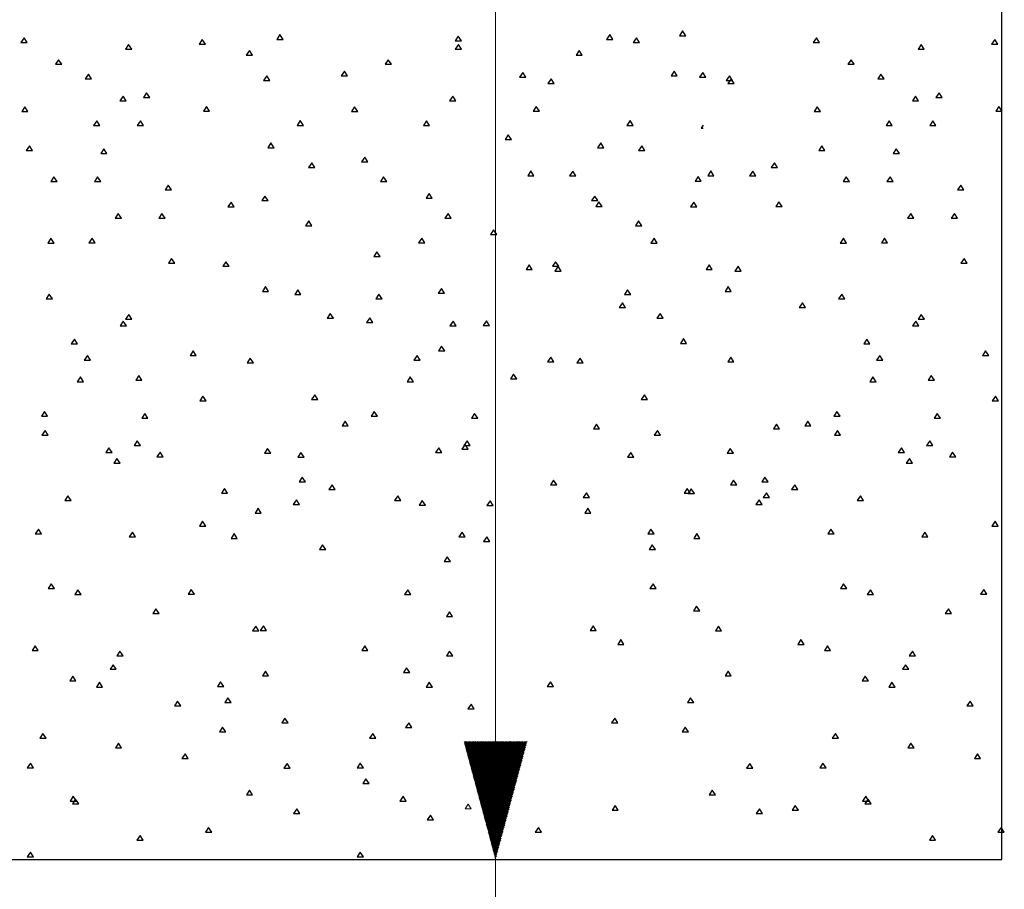
# Paper-space layout 'SHEET 2' of a CAD drawing. Units: inches. Extents: x -2.9 to 13.4, y 0.5 to 10.9.
# Drawn here: x 2.8 to 3.8, y 3.7 to 4.6 of the extents above; entities that cross this region are included whole.
import ezdxf

# ---------------------------------------------------------------- set-up
doc = ezdxf.new("R2010")
doc.units = ezdxf.units.IN
doc.header["$MEASUREMENT"] = 0
doc.layers.add('DIMENSIONS TEXT', color=1, linetype='CONTINUOUS', lineweight=15)
doc.layers.add('GEOMETRY', color=7, linetype='CONTINUOUS')

psp = doc.layouts.new('SHEET 2')

# ---------------------------------------------------------------- linework, layer by layer
at = {"layer": 'DIMENSIONS TEXT', "color": 7, "linetype": 'Continuous'}
for p, q in [((3.284, 5.5529), (3.284, 3.4773)), ((3.2506, 3.8776), (3.2509, 3.8779)), ((3.2509, 3.8764), (3.2523, 3.8779)), ((3.2512, 3.8753), (3.2537, 3.8779)), ((3.2514, 3.8742), (3.2552, 3.8779)), ((3.2517, 3.8731), (3.2566, 3.8779)), ((3.252, 3.872), (3.258, 3.8779)), ((3.2523, 3.8709), (3.2594, 3.8779)), ((3.2526, 3.8698), (3.2608, 3.8779)), ((3.2529, 3.8686), (3.2622, 3.8779)), ((3.2532, 3.8675), (3.2636, 3.8779)), ((3.2535, 3.8664), (3.2651, 3.8779)), ((3.2538, 3.8653), (3.2665, 3.8779)), ((3.2541, 3.8642), (3.2679, 3.8779)), ((3.2544, 3.8631), (3.2693, 3.8779)), ((3.2547, 3.862), (3.2707, 3.8779)), ((3.255, 3.8608), (3.2721, 3.8779)), ((3.2553, 3.8597), (3.2735, 3.8779)), ((3.2556, 3.8586), (3.275, 3.8779)), ((3.2559, 3.8575), (3.2764, 3.8779)), ((3.2562, 3.8564), (3.2778, 3.8779)), ((3.2565, 3.8553), (3.2792, 3.8779)), ((3.2568, 3.8541), (3.2806, 3.8779)), ((3.2571, 3.853), (3.282, 3.8779)), ((3.2574, 3.8519), (3.2834, 3.8779)), ((3.2577, 3.8508), (3.2849, 3.8779)), ((3.258, 3.8497), (3.2863, 3.8779)), ((3.2583, 3.8486), (3.2877, 3.8779)), ((3.2586, 3.8475), (3.2891, 3.8779)), ((3.2589, 3.8463), (3.2905, 3.8779)), ((3.2592, 3.8452), (3.2919, 3.8779)), ((3.2595, 3.8441), (3.2933, 3.8779)), ((3.2598, 3.843), (3.2948, 3.8779)), ((3.2601, 3.8419), (3.2962, 3.8779)), ((3.2604, 3.8408), (3.2976, 3.8779)), ((3.2607, 3.8396), (3.299, 3.8779)), ((3.261, 3.8385), (3.3004, 3.8779)), ((3.2613, 3.8374), (3.3018, 3.8779)), ((3.2616, 3.8363), (3.3032, 3.8779)), ((3.2619, 3.8352), (3.3047, 3.8779)), ((3.2622, 3.8341), (3.3061, 3.8779)), ((3.2625, 3.833), (3.3075, 3.8779)), ((3.2628, 3.8318), (3.3089, 3.8779)), ((3.2631, 3.8307), (3.3103, 3.8779)), ((3.2634, 3.8296), (3.3117, 3.8779)), ((3.2637, 3.8285), (3.3131, 3.8779)), ((3.264, 3.8274), (3.3146, 3.8779)), ((3.2643, 3.8263), (3.316, 3.8779)), ((3.2646, 3.8251), (3.3174, 3.8779)), ((3.2649, 3.824), (3.3169, 3.8761)), ((3.2652, 3.8229), (3.3164, 3.8741)), ((3.2655, 3.8218), (3.3159, 3.8722)), ((3.2658, 3.8207), (3.3154, 3.8703)), ((3.2661, 3.8196), (3.3149, 3.8684)), ((3.2664, 3.8185), (3.3144, 3.8664)), ((3.2667, 3.8173), (3.3138, 3.8645)), ((3.267, 3.8162), (3.3133, 3.8626)), ((3.2673, 3.8151), (3.3128, 3.8606)), ((3.2676, 3.814), (3.3123, 3.8587)), ((3.2679, 3.8129), (3.3118, 3.8568)), ((3.2682, 3.8118), (3.3113, 3.8548)), ((3.2685, 3.8106), (3.3107, 3.8529)), ((3.2688, 3.8095), (3.3102, 3.851)), ((3.2691, 3.8084), (3.3097, 3.849)), ((3.2694, 3.8073), (3.3092, 3.8471)), ((3.2697, 3.8062), (3.3087, 3.8452)), ((3.27, 3.8051), (3.3081, 3.8432)), ((3.2703, 3.804), (3.3076, 3.8413)), ((3.2706, 3.8028), (3.3071, 3.8394)), ((3.2709, 3.8017), (3.3066, 3.8374)), ((3.2712, 3.8006), (3.3061, 3.8355)), ((3.2715, 3.7995), (3.3056, 3.8336)), ((3.2718, 3.7984), (3.305, 3.8316)), ((3.2721, 3.7973), (3.3045, 3.8297)), ((3.2724, 3.7961), (3.304, 3.8278)), ((3.2727, 3.795), (3.3035, 3.8259)), ((3.273, 3.7939), (3.303, 3.8239)), ((3.2733, 3.7928), (3.3025, 3.822)), ((3.2736, 3.7917), (3.3019, 3.8201)), ((3.2739, 3.7906), (3.3014, 3.8181)), ((3.2742, 3.7895), (3.3009, 3.8162)), ((3.255, 3.8116), (3.2517, 3.8066)), ((3.2517, 3.8066), (3.2583, 3.8066)), ((3.2583, 3.8066), (3.255, 3.8116)), ((3.2745, 3.7883), (3.3004, 3.8143)), ((3.2748, 3.7872), (3.2999, 3.8123)), ((3.2751, 3.7861), (3.2993, 3.8104)), ((3.2754, 3.785), (3.2988, 3.8085)), ((3.2757, 3.7839), (3.2983, 3.8065)), ((3.276, 3.7828), (3.2978, 3.8046)), ((3.2763, 3.7816), (3.2973, 3.8027)), ((3.2766, 3.7805), (3.2968, 3.8007)), ((3.2769, 3.7794), (3.2962, 3.7988)), ((3.2772, 3.7783), (3.2957, 3.7969)), ((3.2775, 3.7772), (3.2952, 3.7949)), ((3.2777, 3.7761), (3.2947, 3.793)), ((3.278, 3.775), (3.2942, 3.7911)), ((3.2783, 3.7738), (3.2937, 3.7891)), ((3.2786, 3.7727), (3.2931, 3.7872)), ((3.2789, 3.7716), (3.2926, 3.7853)), ((3.2792, 3.7705), (3.2921, 3.7834)), ((3.2795, 3.7694), (3.2916, 3.7814)), ((3.2798, 3.7683), (3.2911, 3.7795)), ((3.2801, 3.7671), (3.2905, 3.7776)), ((3.2804, 3.766), (3.29, 3.7756)), ((3.2807, 3.7649), (3.2895, 3.7737)), ((3.281, 3.7638), (3.289, 3.7718)), ((3.2813, 3.7627), (3.2885, 3.7698)), ((3.2816, 3.7616), (3.288, 3.7679)), ((3.2819, 3.7605), (3.2874, 3.766)), ((3.2822, 3.7593), (3.2869, 3.764)), ((3.2825, 3.7582), (3.2864, 3.7621)), ((3.2828, 3.7571), (3.2859, 3.7602)), ((3.2831, 3.756), (3.2854, 3.7582)), ((3.2834, 3.7549), (3.2849, 3.7563)), ((3.2837, 3.7538), (3.2843, 3.7544))]:
    psp.add_line(p, q, dxfattribs=at)
at = {"layer": 'GEOMETRY', "color": 7, "linetype": 'Continuous'}
for p, q in [((3.8214, 3.7529), (3.8214, 5.5529)), ((3.4825, 4.6323), (3.4792, 4.6273)), ((3.4858, 4.6273), (3.4825, 4.6323)), ((2.7836, 4.6251), (2.7802, 4.6201)), ((2.7802, 4.6201), (2.7869, 4.6201)), ((2.7869, 4.6201), (2.7836, 4.6251)), ((2.9727, 4.6234), (2.9694, 4.6184)), ((2.9761, 4.6184), (2.9727, 4.6234)), ((3.0552, 4.6284), (3.0519, 4.6234)), ((3.0519, 4.6234), (3.0585, 4.6234)), ((3.0585, 4.6234), (3.0552, 4.6284)), ((3.2444, 4.6267), (3.2411, 4.6218)), ((3.2411, 4.6218), (3.2477, 4.6218)), ((3.2477, 4.6218), (3.2444, 4.6267)), ((3.4052, 4.6284), (3.4019, 4.6234)), ((3.4019, 4.6234), (3.4085, 4.6234)), ((3.4085, 4.6234), (3.4052, 4.6284)), ((3.4336, 4.6251), (3.4302, 4.6201)), ((3.4302, 4.6201), (3.4369, 4.6201)), ((3.4369, 4.6201), (3.4336, 4.6251)), ((3.4792, 4.6273), (3.4858, 4.6273)), ((3.6247, 4.6251), (3.6213, 4.6201)), ((3.6213, 4.6201), (3.628, 4.6201)), ((3.628, 4.6201), (3.6247, 4.6251)), ((3.8138, 4.6234), (3.8105, 4.6184)), ((3.8172, 4.6184), (3.8138, 4.6234)), ((2.8946, 4.6179), (2.8913, 4.6129)), ((2.8913, 4.6129), (2.898, 4.6129)), ((2.898, 4.6129), (2.8946, 4.6179)), ((2.9694, 4.6184), (2.9761, 4.6184)), ((3.0227, 4.6115), (3.0194, 4.6065)), ((3.026, 4.6065), (3.0227, 4.6115)), ((3.2446, 4.6179), (3.2413, 4.6129)), ((3.2413, 4.6129), (3.248, 4.6129)), ((3.248, 4.6129), (3.2446, 4.6179)), ((3.3727, 4.6115), (3.3694, 4.6065)), ((3.376, 4.6065), (3.3727, 4.6115)), ((3.7357, 4.6179), (3.7324, 4.6129)), ((3.7324, 4.6129), (3.7391, 4.6129)), ((3.7391, 4.6129), (3.7357, 4.6179)), ((3.8105, 4.6184), (3.8172, 4.6184)), ((2.8202, 4.6018), (2.8169, 4.5969)), ((2.8235, 4.5969), (2.8202, 4.6018)), ((3.0194, 4.6065), (3.026, 4.6065)), ((3.1702, 4.6018), (3.1669, 4.5969)), ((3.1735, 4.5969), (3.1702, 4.6018)), ((3.3694, 4.6065), (3.376, 4.6065)), ((3.6613, 4.6018), (3.658, 4.5969)), ((3.6646, 4.5969), (3.6613, 4.6018)), ((2.8169, 4.5969), (2.8235, 4.5969)), ((3.1236, 4.5897), (3.1203, 4.5847)), ((3.1269, 4.5847), (3.1236, 4.5897)), ((3.1669, 4.5969), (3.1735, 4.5969)), ((3.3128, 4.5881), (3.3094, 4.5831)), ((3.3161, 4.5831), (3.3128, 4.5881)), ((3.4736, 4.5897), (3.4703, 4.5847)), ((3.4769, 4.5847), (3.4736, 4.5897)), ((3.5039, 4.5881), (3.5005, 4.5831)), ((3.5072, 4.5831), (3.5039, 4.5881)), ((3.658, 4.5969), (3.6646, 4.5969)), ((2.8519, 4.5864), (2.8486, 4.5814)), ((2.8486, 4.5814), (2.8553, 4.5814)), ((2.8553, 4.5814), (2.8519, 4.5864)), ((3.0411, 4.5847), (3.0378, 4.5798)), ((3.0378, 4.5798), (3.0444, 4.5798)), ((3.0444, 4.5798), (3.0411, 4.5847)), ((3.1203, 4.5847), (3.1269, 4.5847)), ((3.3094, 4.5831), (3.3161, 4.5831)), ((3.343, 4.5816), (3.3396, 4.5766)), ((3.3463, 4.5766), (3.343, 4.5816)), ((3.4703, 4.5847), (3.4769, 4.5847)), ((3.5005, 4.5831), (3.5072, 4.5831)), ((3.5322, 4.5847), (3.5289, 4.5798)), ((3.5289, 4.5798), (3.5355, 4.5798)), ((3.5341, 4.5816), (3.5307, 4.5766)), ((3.5355, 4.5798), (3.5322, 4.5847)), ((3.5374, 4.5766), (3.5341, 4.5816)), ((3.693, 4.5864), (3.6897, 4.5814)), ((3.6897, 4.5814), (3.6964, 4.5814)), ((3.6964, 4.5814), (3.693, 4.5864)), ((3.3396, 4.5766), (3.3463, 4.5766)), ((3.5307, 4.5766), (3.5374, 4.5766)), ((2.8886, 4.5632), (2.8853, 4.5582)), ((2.8853, 4.5582), (2.8919, 4.5582)), ((2.8919, 4.5582), (2.8886, 4.5632)), ((2.9137, 4.5667), (2.9103, 4.5617)), ((2.9103, 4.5617), (2.917, 4.5617)), ((2.917, 4.5617), (2.9137, 4.5667)), ((3.2386, 4.5632), (3.2353, 4.5582)), ((3.2353, 4.5582), (3.2419, 4.5582)), ((3.2419, 4.5582), (3.2386, 4.5632)), ((3.7297, 4.5632), (3.7264, 4.5582)), ((3.7264, 4.5582), (3.733, 4.5582)), ((3.733, 4.5582), (3.7297, 4.5632)), ((3.7548, 4.5667), (3.7514, 4.5617)), ((3.7514, 4.5617), (3.7581, 4.5617)), ((3.7581, 4.5617), (3.7548, 4.5667)), ((2.7844, 4.5517), (2.7811, 4.5467)), ((2.7811, 4.5467), (2.7877, 4.5467)), ((2.7877, 4.5467), (2.7844, 4.5517)), ((2.9772, 4.5521), (2.9739, 4.5471)), ((2.9739, 4.5471), (2.9805, 4.5471)), ((2.9805, 4.5471), (2.9772, 4.5521)), ((3.1344, 4.5517), (3.1311, 4.5467)), ((3.1311, 4.5467), (3.1377, 4.5467)), ((3.1377, 4.5467), (3.1344, 4.5517)), ((3.3272, 4.5521), (3.3239, 4.5471)), ((3.3239, 4.5471), (3.3305, 4.5471)), ((3.3305, 4.5471), (3.3272, 4.5521)), ((3.6255, 4.5517), (3.6222, 4.5467)), ((3.6222, 4.5467), (3.6288, 4.5467)), ((3.6288, 4.5467), (3.6255, 4.5517)), ((3.8183, 4.5521), (3.815, 4.5471)), ((3.815, 4.5471), (3.8216, 4.5471)), ((3.8216, 4.5471), (3.8183, 4.5521)), ((2.8607, 4.5368), (2.8574, 4.5318)), ((2.864, 4.5318), (2.8607, 4.5368)), ((2.907, 4.5368), (2.9037, 4.5318)), ((2.9103, 4.5318), (2.907, 4.5368)), ((3.0768, 4.5371), (3.0735, 4.5321)), ((3.0801, 4.5321), (3.0768, 4.5371)), ((3.2107, 4.5368), (3.2074, 4.5318)), ((3.214, 4.5318), (3.2107, 4.5368)), ((3.4268, 4.5371), (3.4235, 4.5321)), ((3.4301, 4.5321), (3.4268, 4.5371)), ((3.7018, 4.5368), (3.6985, 4.5318)), ((3.7051, 4.5318), (3.7018, 4.5368)), ((3.7481, 4.5368), (3.7448, 4.5318)), ((3.7514, 4.5318), (3.7481, 4.5368)), ((2.8574, 4.5318), (2.864, 4.5318)), ((2.9037, 4.5318), (2.9103, 4.5318)), ((3.0735, 4.5321), (3.0801, 4.5321)), ((3.2074, 4.5318), (3.214, 4.5318)), ((3.4235, 4.5321), (3.4301, 4.5321)), ((3.5042, 4.5324), (3.5021, 4.5292)), ((3.5021, 4.5292), (3.5042, 4.5292)), ((3.6985, 4.5318), (3.7051, 4.5318)), ((3.7448, 4.5318), (3.7514, 4.5318)), ((3.2975, 4.5222), (3.2942, 4.5172)), ((3.2942, 4.5172), (3.3008, 4.5172)), ((3.3008, 4.5172), (3.2975, 4.5222)), ((2.7892, 4.5102), (2.7859, 4.5053)), ((2.7859, 4.5053), (2.7925, 4.5053)), ((2.7925, 4.5053), (2.7892, 4.5102)), ((2.8682, 4.5073), (2.8649, 4.5023)), ((2.8715, 4.5023), (2.8682, 4.5073)), ((3.0456, 4.5134), (3.0423, 4.5084)), ((3.0423, 4.5084), (3.0489, 4.5084)), ((3.0489, 4.5084), (3.0456, 4.5134)), ((3.3956, 4.5134), (3.3923, 4.5084)), ((3.3923, 4.5084), (3.3989, 4.5084)), ((3.3989, 4.5084), (3.3956, 4.5134)), ((3.4392, 4.5102), (3.4359, 4.5053)), ((3.4359, 4.5053), (3.4425, 4.5053)), ((3.4425, 4.5053), (3.4392, 4.5102)), ((3.6303, 4.5102), (3.627, 4.5053)), ((3.627, 4.5053), (3.6336, 4.5053)), ((3.6336, 4.5053), (3.6303, 4.5102)), ((3.7093, 4.5073), (3.706, 4.5023)), ((3.7126, 4.5023), (3.7093, 4.5073)), ((2.8649, 4.5023), (2.8715, 4.5023)), ((3.1452, 4.4985), (3.1418, 4.4935)), ((3.1485, 4.4935), (3.1452, 4.4985)), ((3.706, 4.5023), (3.7126, 4.5023)), ((3.0889, 4.4923), (3.0856, 4.4873)), ((3.0856, 4.4873), (3.0922, 4.4873)), ((3.0922, 4.4873), (3.0889, 4.4923)), ((3.1418, 4.4935), (3.1485, 4.4935)), ((3.3214, 4.4837), (3.3181, 4.4787)), ((3.3247, 4.4787), (3.3214, 4.4837)), ((3.3659, 4.4835), (3.3625, 4.4785)), ((3.3692, 4.4785), (3.3659, 4.4835)), ((3.5125, 4.4837), (3.5092, 4.4787)), ((3.5158, 4.4787), (3.5125, 4.4837)), ((3.557, 4.4835), (3.5536, 4.4785)), ((3.5603, 4.4785), (3.557, 4.4835)), ((3.58, 4.4923), (3.5767, 4.4873)), ((3.5767, 4.4873), (3.5833, 4.4873)), ((3.5833, 4.4873), (3.58, 4.4923)), ((2.8152, 4.4774), (2.8119, 4.4724)), ((2.8186, 4.4724), (2.8152, 4.4774)), ((2.8616, 4.4774), (2.8582, 4.4724)), ((2.8649, 4.4724), (2.8616, 4.4774)), ((3.1652, 4.4774), (3.1619, 4.4724)), ((3.1686, 4.4724), (3.1652, 4.4774)), ((3.3181, 4.4787), (3.3247, 4.4787)), ((3.3625, 4.4785), (3.3692, 4.4785)), ((3.4991, 4.4779), (3.4958, 4.473)), ((3.4958, 4.473), (3.5024, 4.473)), ((3.5024, 4.473), (3.4991, 4.4779)), ((3.5092, 4.4787), (3.5158, 4.4787)), ((3.5536, 4.4785), (3.5603, 4.4785)), ((3.6563, 4.4774), (3.653, 4.4724)), ((3.6597, 4.4724), (3.6563, 4.4774)), ((3.7027, 4.4774), (3.6993, 4.4724)), ((3.706, 4.4724), (3.7027, 4.4774)), ((2.8119, 4.4724), (2.8186, 4.4724)), ((2.8582, 4.4724), (2.8649, 4.4724)), ((2.9366, 4.4686), (2.9332, 4.4636)), ((2.9332, 4.4636), (2.9399, 4.4636)), ((2.9399, 4.4636), (2.9366, 4.4686)), ((3.1619, 4.4724), (3.1686, 4.4724)), ((3.653, 4.4724), (3.6597, 4.4724)), ((3.6993, 4.4724), (3.706, 4.4724)), ((3.7777, 4.4686), (3.7743, 4.4636)), ((3.7743, 4.4636), (3.781, 4.4636)), ((3.781, 4.4636), (3.7777, 4.4686)), ((3.0393, 4.4571), (3.036, 4.4522)), ((3.036, 4.4522), (3.0426, 4.4522)), ((3.0426, 4.4522), (3.0393, 4.4571)), ((3.2135, 4.4598), (3.2102, 4.4548)), ((3.2102, 4.4548), (3.2168, 4.4548)), ((3.2168, 4.4548), (3.2135, 4.4598)), ((3.3893, 4.4571), (3.386, 4.4522)), ((3.386, 4.4522), (3.3926, 4.4522)), ((3.3926, 4.4522), (3.3893, 4.4571)), ((3.0033, 4.4505), (3, 4.4455)), ((3, 4.4455), (3.0066, 4.4455)), ((3.0066, 4.4455), (3.0033, 4.4505)), ((3.3937, 4.4508), (3.3904, 4.4459)), ((3.3904, 4.4459), (3.3971, 4.4459)), ((3.3971, 4.4459), (3.3937, 4.4508)), ((3.4944, 4.4505), (3.4911, 4.4455)), ((3.4911, 4.4455), (3.4977, 4.4455)), ((3.4977, 4.4455), (3.4944, 4.4505)), ((3.5848, 4.4508), (3.5815, 4.4459)), ((3.5815, 4.4459), (3.5882, 4.4459)), ((3.5882, 4.4459), (3.5848, 4.4508)), ((2.8836, 4.4387), (2.8803, 4.4337)), ((2.8803, 4.4337), (2.8869, 4.4337)), ((2.8869, 4.4337), (2.8836, 4.4387)), ((2.9299, 4.4387), (2.9266, 4.4337)), ((2.9266, 4.4337), (2.9332, 4.4337)), ((2.9332, 4.4337), (2.9299, 4.4387)), ((3.2336, 4.4387), (3.2303, 4.4337)), ((3.2303, 4.4337), (3.2369, 4.4337)), ((3.2369, 4.4337), (3.2336, 4.4387)), ((3.7247, 4.4387), (3.7214, 4.4337)), ((3.7214, 4.4337), (3.728, 4.4337)), ((3.728, 4.4337), (3.7247, 4.4387)), ((3.771, 4.4387), (3.7677, 4.4337)), ((3.7677, 4.4337), (3.7743, 4.4337)), ((3.7743, 4.4337), (3.771, 4.4387)), ((3.0857, 4.4306), (3.0824, 4.4256)), ((3.0824, 4.4256), (3.0891, 4.4256)), ((3.0891, 4.4256), (3.0857, 4.4306)), ((3.2819, 4.4211), (3.2786, 4.4161)), ((3.2852, 4.4161), (3.2819, 4.4211)), ((3.4357, 4.4306), (3.4324, 4.4256)), ((3.4324, 4.4256), (3.4391, 4.4256)), ((3.4391, 4.4256), (3.4357, 4.4306)), ((2.8121, 4.4122), (2.8088, 4.4072)), ((2.8154, 4.4072), (2.8121, 4.4122)), ((2.8557, 4.4123), (2.8524, 4.4074)), ((2.859, 4.4074), (2.8557, 4.4123)), ((3.2057, 4.4123), (3.2024, 4.4074)), ((3.209, 4.4074), (3.2057, 4.4123)), ((3.2786, 4.4161), (3.2852, 4.4161)), ((3.4522, 4.4122), (3.4489, 4.4072)), ((3.4555, 4.4072), (3.4522, 4.4122)), ((3.6532, 4.4122), (3.6499, 4.4072)), ((3.6565, 4.4072), (3.6532, 4.4122)), ((3.6968, 4.4123), (3.6935, 4.4074)), ((3.7001, 4.4074), (3.6968, 4.4123)), ((2.8088, 4.4072), (2.8154, 4.4072)), ((2.8524, 4.4074), (2.859, 4.4074)), ((3.2024, 4.4074), (3.209, 4.4074)), ((3.4489, 4.4072), (3.4555, 4.4072)), ((3.6499, 4.4072), (3.6565, 4.4072)), ((3.6935, 4.4074), (3.7001, 4.4074)), ((2.9402, 4.3908), (2.9369, 4.3858)), ((2.9435, 4.3858), (2.9402, 4.3908)), ((3.1581, 4.3977), (3.1548, 4.3928)), ((3.1548, 4.3928), (3.1614, 4.3928)), ((3.1614, 4.3928), (3.1581, 4.3977)), ((3.7813, 4.3908), (3.778, 4.3858)), ((3.7846, 4.3858), (3.7813, 4.3908)), ((2.9369, 4.3858), (2.9435, 4.3858)), ((2.9978, 4.3874), (2.9945, 4.3825)), ((2.9945, 4.3825), (3.0011, 4.3825)), ((3.0011, 4.3825), (2.9978, 4.3874)), ((3.3197, 4.3841), (3.3164, 4.3791)), ((3.3164, 4.3791), (3.323, 4.3791)), ((3.323, 4.3791), (3.3197, 4.3841)), ((3.3478, 4.3874), (3.3445, 4.3825)), ((3.3445, 4.3825), (3.3511, 4.3825)), ((3.3503, 4.3825), (3.3469, 4.3775)), ((3.3511, 4.3825), (3.3478, 4.3874)), ((3.3536, 4.3775), (3.3503, 4.3825)), ((3.5108, 4.3841), (3.5075, 4.3791)), ((3.5075, 4.3791), (3.5141, 4.3791)), ((3.5141, 4.3791), (3.5108, 4.3841)), ((3.5414, 4.3825), (3.538, 4.3775)), ((3.5447, 4.3775), (3.5414, 4.3825)), ((3.778, 4.3858), (3.7846, 4.3858)), ((3.3469, 4.3775), (3.3536, 4.3775)), ((3.538, 4.3775), (3.5447, 4.3775)), ((3.0398, 4.3609), (3.0365, 4.3559)), ((3.0431, 4.3559), (3.0398, 4.3609)), ((3.2265, 4.3591), (3.2232, 4.3541)), ((3.2298, 4.3541), (3.2265, 4.3591)), ((3.5309, 4.3609), (3.5276, 4.3559)), ((3.5342, 4.3559), (3.5309, 4.3609)), ((2.8103, 4.3529), (2.8069, 4.3479)), ((2.8069, 4.3479), (2.8136, 4.3479)), ((2.8136, 4.3479), (2.8103, 4.3529)), ((3.0365, 4.3559), (3.0431, 4.3559)), ((3.0741, 4.3576), (3.0708, 4.3526)), ((3.0708, 4.3526), (3.0775, 4.3526)), ((3.0775, 4.3526), (3.0741, 4.3576)), ((3.1603, 4.3529), (3.1569, 4.3479)), ((3.1569, 4.3479), (3.1636, 4.3479)), ((3.1636, 4.3479), (3.1603, 4.3529)), ((3.2232, 4.3541), (3.2298, 4.3541)), ((3.4241, 4.3576), (3.4208, 4.3526)), ((3.4208, 4.3526), (3.4275, 4.3526)), ((3.4275, 4.3526), (3.4241, 4.3576)), ((3.5276, 4.3559), (3.5342, 4.3559)), ((3.6514, 4.3529), (3.648, 4.3479)), ((3.648, 4.3479), (3.6547, 4.3479)), ((3.6547, 4.3479), (3.6514, 4.3529)), ((3.4186, 4.3438), (3.4153, 4.3388)), ((3.4153, 4.3388), (3.422, 4.3388)), ((3.422, 4.3388), (3.4186, 4.3438)), ((3.6097, 4.3438), (3.6064, 4.3388)), ((3.6064, 4.3388), (3.6131, 4.3388)), ((3.6131, 4.3388), (3.6097, 4.3438)), ((2.8948, 4.3314), (2.8914, 4.3264)), ((2.8981, 4.3264), (2.8948, 4.3314)), ((3.1086, 4.3325), (3.1053, 4.3275)), ((3.1053, 4.3275), (3.112, 4.3275)), ((3.112, 4.3275), (3.1086, 4.3325)), ((3.1505, 4.3277), (3.1471, 4.3227)), ((3.1538, 4.3227), (3.1505, 4.3277)), ((3.4586, 4.3325), (3.4553, 4.3275)), ((3.4553, 4.3275), (3.462, 4.3275)), ((3.462, 4.3275), (3.4586, 4.3325)), ((3.7359, 4.3314), (3.7325, 4.3264)), ((3.7392, 4.3264), (3.7359, 4.3314)), ((2.8889, 4.3244), (2.8856, 4.3194)), ((2.8856, 4.3194), (2.8922, 4.3194)), ((2.8922, 4.3194), (2.8889, 4.3244)), ((2.8914, 4.3264), (2.8981, 4.3264)), ((3.1471, 4.3227), (3.1538, 4.3227)), ((3.2389, 4.3244), (3.2356, 4.3194)), ((3.2356, 4.3194), (3.2422, 4.3194)), ((3.2422, 4.3194), (3.2389, 4.3244)), ((3.2743, 4.3247), (3.2709, 4.3197)), ((3.2709, 4.3197), (3.2776, 4.3197)), ((3.2776, 4.3197), (3.2743, 4.3247)), ((3.73, 4.3244), (3.7267, 4.3194)), ((3.7267, 4.3194), (3.7333, 4.3194)), ((3.7333, 4.3194), (3.73, 4.3244)), ((3.7325, 4.3264), (3.7392, 4.3264)), ((3.4835, 4.3057), (3.4802, 4.3007)), ((3.4868, 4.3007), (3.4835, 4.3057)), ((2.837, 4.3051), (2.8337, 4.3002)), ((2.8337, 4.3002), (2.8403, 4.3002)), ((2.8403, 4.3002), (2.837, 4.3051)), ((3.2268, 4.2978), (3.2235, 4.2929)), ((3.2301, 4.2929), (3.2268, 4.2978)), ((3.4802, 4.3007), (3.4868, 4.3007)), ((3.6781, 4.3051), (3.6748, 4.3002)), ((3.6748, 4.3002), (3.6814, 4.3002)), ((3.6814, 4.3002), (3.6781, 4.3051)), ((2.8508, 4.2879), (2.8474, 4.2829)), ((2.8541, 4.2829), (2.8508, 4.2879)), ((2.9631, 4.2927), (2.9598, 4.2877)), ((2.9598, 4.2877), (2.9664, 4.2877)), ((2.9664, 4.2877), (2.9631, 4.2927)), ((3.0237, 4.2849), (3.0204, 4.2799)), ((3.027, 4.2799), (3.0237, 4.2849)), ((3.2008, 4.2879), (3.1974, 4.2829)), ((3.2041, 4.2829), (3.2008, 4.2879)), ((3.2235, 4.2929), (3.2301, 4.2929)), ((3.3426, 4.286), (3.3393, 4.2811)), ((3.3459, 4.2811), (3.3426, 4.286)), ((3.3737, 4.2849), (3.3704, 4.2799)), ((3.377, 4.2799), (3.3737, 4.2849)), ((3.5337, 4.286), (3.5304, 4.2811)), ((3.537, 4.2811), (3.5337, 4.286)), ((3.6919, 4.2879), (3.6885, 4.2829)), ((3.6952, 4.2829), (3.6919, 4.2879)), ((3.8042, 4.2927), (3.8009, 4.2877)), ((3.8009, 4.2877), (3.8075, 4.2877)), ((3.8075, 4.2877), (3.8042, 4.2927)), ((2.8474, 4.2829), (2.8541, 4.2829)), ((3.0204, 4.2799), (3.027, 4.2799)), ((3.1974, 4.2829), (3.2041, 4.2829)), ((3.3393, 4.2811), (3.3459, 4.2811)), ((3.3704, 4.2799), (3.377, 4.2799)), ((3.5304, 4.2811), (3.537, 4.2811)), ((3.6885, 4.2829), (3.6952, 4.2829)), ((2.8434, 4.265), (2.8401, 4.26)), ((2.8468, 4.26), (2.8434, 4.265)), ((2.9054, 4.2665), (2.9021, 4.2615)), ((2.9087, 4.2615), (2.9054, 4.2665)), ((3.1934, 4.265), (3.1901, 4.26)), ((3.1968, 4.26), (3.1934, 4.265)), ((3.3031, 4.268), (3.2998, 4.263)), ((3.3065, 4.263), (3.3031, 4.268)), ((3.6845, 4.265), (3.6812, 4.26)), ((3.6879, 4.26), (3.6845, 4.265)), ((3.7465, 4.2665), (3.7432, 4.2615)), ((3.7498, 4.2615), (3.7465, 4.2665)), ((2.8401, 4.26), (2.8468, 4.26)), ((2.9021, 4.2615), (2.9087, 4.2615)), ((3.1901, 4.26), (3.1968, 4.26)), ((3.2998, 4.263), (3.3065, 4.263)), ((3.6812, 4.26), (3.6879, 4.26)), ((3.7432, 4.2615), (3.7498, 4.2615)), ((2.9734, 4.2447), (2.9701, 4.2398)), ((2.9767, 4.2398), (2.9734, 4.2447)), ((3.0921, 4.2462), (3.0887, 4.2412)), ((3.0954, 4.2412), (3.0921, 4.2462)), ((3.4421, 4.2462), (3.4387, 4.2412)), ((3.4454, 4.2412), (3.4421, 4.2462)), ((3.8145, 4.2447), (3.8112, 4.2398)), ((3.8178, 4.2398), (3.8145, 4.2447)), ((2.9701, 4.2398), (2.9767, 4.2398)), ((3.0887, 4.2412), (3.0954, 4.2412)), ((3.4387, 4.2412), (3.4454, 4.2412)), ((3.8112, 4.2398), (3.8178, 4.2398)), ((2.8053, 4.2285), (2.802, 4.2235)), ((2.802, 4.2235), (2.8086, 4.2235)), ((2.8086, 4.2235), (2.8053, 4.2285)), ((2.9118, 4.2263), (2.9085, 4.2213)), ((2.9151, 4.2213), (2.9118, 4.2263)), ((3.1553, 4.2285), (3.152, 4.2235)), ((3.152, 4.2235), (3.1586, 4.2235)), ((3.1586, 4.2235), (3.1553, 4.2285)), ((3.2618, 4.2263), (3.2585, 4.2213)), ((3.2651, 4.2213), (3.2618, 4.2263)), ((3.6464, 4.2285), (3.6431, 4.2235)), ((3.6431, 4.2235), (3.6497, 4.2235)), ((3.6497, 4.2235), (3.6464, 4.2285)), ((3.7529, 4.2263), (3.7496, 4.2213)), ((3.7562, 4.2213), (3.7529, 4.2263)), ((2.9085, 4.2213), (2.9151, 4.2213)), ((3.1244, 4.2182), (3.1211, 4.2132)), ((3.1211, 4.2132), (3.1277, 4.2132)), ((3.1277, 4.2132), (3.1244, 4.2182)), ((3.2585, 4.2213), (3.2651, 4.2213)), ((3.3911, 4.2149), (3.3878, 4.2099)), ((3.3944, 4.2099), (3.3911, 4.2149)), ((3.5822, 4.2149), (3.5789, 4.2099)), ((3.5855, 4.2099), (3.5822, 4.2149)), ((3.6155, 4.2182), (3.6122, 4.2132)), ((3.6122, 4.2132), (3.6188, 4.2132)), ((3.6188, 4.2132), (3.6155, 4.2182)), ((3.7496, 4.2213), (3.7562, 4.2213)), ((2.8058, 4.2082), (2.8025, 4.2032)), ((2.8025, 4.2032), (2.8091, 4.2032)), ((2.8091, 4.2032), (2.8058, 4.2082)), ((3.3878, 4.2099), (3.3944, 4.2099)), ((3.4558, 4.2082), (3.4525, 4.2032)), ((3.4525, 4.2032), (3.4591, 4.2032)), ((3.4591, 4.2032), (3.4558, 4.2082)), ((3.5789, 4.2099), (3.5855, 4.2099)), ((3.6469, 4.2082), (3.6436, 4.2032)), ((3.6436, 4.2032), (3.6502, 4.2032)), ((3.6502, 4.2032), (3.6469, 4.2082)), ((2.9038, 4.1971), (2.9004, 4.1921)), ((2.9004, 4.1921), (2.9071, 4.1921)), ((2.9071, 4.1921), (2.9038, 4.1971)), ((3.2517, 4.1933), (3.2484, 4.1883)), ((3.2538, 4.1971), (3.2504, 4.1921)), ((3.2504, 4.1921), (3.2571, 4.1921)), ((3.255, 4.1883), (3.2517, 4.1933)), ((3.2571, 4.1921), (3.2538, 4.1971)), ((3.7449, 4.1971), (3.7415, 4.1921)), ((3.7415, 4.1921), (3.7482, 4.1921)), ((3.7482, 4.1921), (3.7449, 4.1971)), ((2.8737, 4.1898), (2.8703, 4.1848)), ((2.8703, 4.1848), (2.877, 4.1848)), ((2.877, 4.1848), (2.8737, 4.1898)), ((2.9279, 4.1853), (2.9246, 4.1803)), ((2.9246, 4.1803), (2.9313, 4.1803)), ((2.9313, 4.1803), (2.9279, 4.1853)), ((3.0421, 4.1891), (3.0388, 4.1842)), ((3.0388, 4.1842), (3.0454, 4.1842)), ((3.0454, 4.1842), (3.0421, 4.1891)), ((3.0775, 4.185), (3.0741, 4.18)), ((3.0808, 4.18), (3.0775, 4.185)), ((3.2237, 4.1898), (3.2203, 4.1848)), ((3.2203, 4.1848), (3.227, 4.1848)), ((3.227, 4.1848), (3.2237, 4.1898)), ((3.2484, 4.1883), (3.255, 4.1883)), ((3.4275, 4.185), (3.4241, 4.18)), ((3.4308, 4.18), (3.4275, 4.185)), ((3.5332, 4.1891), (3.5299, 4.1842)), ((3.5299, 4.1842), (3.5365, 4.1842)), ((3.5365, 4.1842), (3.5332, 4.1891)), ((3.7148, 4.1898), (3.7114, 4.1848)), ((3.7114, 4.1848), (3.7181, 4.1848)), ((3.7181, 4.1848), (3.7148, 4.1898)), ((3.769, 4.1853), (3.7657, 4.1803)), ((3.7657, 4.1803), (3.7724, 4.1803)), ((3.7724, 4.1803), (3.769, 4.1853)), ((2.8821, 4.1784), (2.8788, 4.1734)), ((2.8788, 4.1734), (2.8855, 4.1734)), ((2.8855, 4.1734), (2.8821, 4.1784)), ((3.0741, 4.18), (3.0808, 4.18)), ((3.4241, 4.18), (3.4308, 4.18)), ((3.7232, 4.1784), (3.7199, 4.1734)), ((3.7199, 4.1734), (3.7266, 4.1734)), ((3.7266, 4.1734), (3.7232, 4.1784)), ((3.0789, 4.1588), (3.0756, 4.1538)), ((3.0756, 4.1538), (3.0823, 4.1538)), ((3.0823, 4.1538), (3.0789, 4.1588)), ((3.1105, 4.1505), (3.1072, 4.1455)), ((3.1138, 4.1455), (3.1105, 4.1505)), ((3.3456, 4.1555), (3.3423, 4.1505)), ((3.3423, 4.1505), (3.3489, 4.1505)), ((3.3489, 4.1505), (3.3456, 4.1555)), ((3.5367, 4.1555), (3.5334, 4.1505)), ((3.5334, 4.1505), (3.54, 4.1505)), ((3.54, 4.1505), (3.5367, 4.1555)), ((3.57, 4.1588), (3.5667, 4.1538)), ((3.5667, 4.1538), (3.5734, 4.1538)), ((3.5734, 4.1538), (3.57, 4.1588)), ((3.6016, 4.1505), (3.5983, 4.1455)), ((3.6049, 4.1455), (3.6016, 4.1505)), ((2.8302, 4.1389), (2.8269, 4.1339)), ((2.8335, 4.1339), (2.8302, 4.1389)), ((2.9963, 4.1467), (2.993, 4.1417)), ((2.993, 4.1417), (2.9996, 4.1417)), ((2.9996, 4.1417), (2.9963, 4.1467)), ((3.1072, 4.1455), (3.1138, 4.1455)), ((3.1802, 4.1389), (3.1769, 4.1339)), ((3.1835, 4.1339), (3.1802, 4.1389)), ((3.3805, 4.1422), (3.3771, 4.1372)), ((3.3838, 4.1372), (3.3805, 4.1422)), ((3.4874, 4.1467), (3.4841, 4.1417)), ((3.4841, 4.1417), (3.4907, 4.1417)), ((3.4907, 4.1417), (3.4874, 4.1467)), ((3.4918, 4.1464), (3.4885, 4.1414)), ((3.4885, 4.1414), (3.4951, 4.1414)), ((3.4951, 4.1414), (3.4918, 4.1464)), ((3.5716, 4.1422), (3.5682, 4.1372)), ((3.5749, 4.1372), (3.5716, 4.1422)), ((3.5983, 4.1455), (3.6049, 4.1455)), ((3.6713, 4.1389), (3.668, 4.1339)), ((3.6746, 4.1339), (3.6713, 4.1389)), ((2.8269, 4.1339), (2.8335, 4.1339)), ((3.0726, 4.1345), (3.0693, 4.1296)), ((3.0693, 4.1296), (3.076, 4.1296)), ((3.076, 4.1296), (3.0726, 4.1345)), ((3.1769, 4.1339), (3.1835, 4.1339)), ((3.2062, 4.1339), (3.2029, 4.1289)), ((3.2029, 4.1289), (3.2095, 4.1289)), ((3.2095, 4.1289), (3.2062, 4.1339)), ((3.2782, 4.1335), (3.2749, 4.1286)), ((3.2749, 4.1286), (3.2816, 4.1286)), ((3.2816, 4.1286), (3.2782, 4.1335)), ((3.3771, 4.1372), (3.3838, 4.1372)), ((3.5637, 4.1345), (3.5604, 4.1296)), ((3.5604, 4.1296), (3.5671, 4.1296)), ((3.5671, 4.1296), (3.5637, 4.1345)), ((3.5682, 4.1372), (3.5749, 4.1372)), ((3.668, 4.1339), (3.6746, 4.1339)), ((3.032, 4.1256), (3.0287, 4.1206)), ((3.0287, 4.1206), (3.0353, 4.1206)), ((3.0353, 4.1206), (3.032, 4.1256)), ((3.382, 4.1256), (3.3787, 4.1206)), ((3.3787, 4.1206), (3.3853, 4.1206)), ((3.3853, 4.1206), (3.382, 4.1256)), ((2.9731, 4.1118), (2.9698, 4.1068)), ((2.9764, 4.1068), (2.9731, 4.1118)), ((3.8142, 4.1118), (3.8109, 4.1068)), ((3.8175, 4.1068), (3.8142, 4.1118)), ((2.7988, 4.1035), (2.7955, 4.0985)), ((2.7955, 4.0985), (2.8022, 4.0985)), ((2.8022, 4.0985), (2.7988, 4.1035)), ((2.8985, 4.1002), (2.8952, 4.0952)), ((2.9019, 4.0952), (2.8985, 4.1002)), ((2.9698, 4.1068), (2.9764, 4.1068)), ((3.0066, 4.0987), (3.0033, 4.0937)), ((3.0099, 4.0937), (3.0066, 4.0987)), ((3.2485, 4.1002), (3.2452, 4.0952)), ((3.2519, 4.0952), (3.2485, 4.1002)), ((3.4488, 4.1035), (3.4455, 4.0985)), ((3.4455, 4.0985), (3.4522, 4.0985)), ((3.4522, 4.0985), (3.4488, 4.1035)), ((3.4977, 4.0987), (3.4944, 4.0937)), ((3.501, 4.0937), (3.4977, 4.0987)), ((3.6399, 4.1035), (3.6366, 4.0985)), ((3.6366, 4.0985), (3.6433, 4.0985)), ((3.6433, 4.0985), (3.6399, 4.1035)), ((3.7396, 4.1002), (3.7363, 4.0952)), ((3.743, 4.0952), (3.7396, 4.1002)), ((3.8109, 4.1068), (3.8175, 4.1068)), ((2.8952, 4.0952), (2.9019, 4.0952)), ((3.0033, 4.0937), (3.0099, 4.0937)), ((3.1004, 4.0869), (3.097, 4.0819)), ((3.1037, 4.0819), (3.1004, 4.0869)), ((3.2452, 4.0952), (3.2519, 4.0952)), ((3.2746, 4.0952), (3.2713, 4.0902)), ((3.2713, 4.0902), (3.2779, 4.0902)), ((3.2779, 4.0902), (3.2746, 4.0952)), ((3.4504, 4.0869), (3.447, 4.0819)), ((3.4537, 4.0819), (3.4504, 4.0869)), ((3.4944, 4.0937), (3.501, 4.0937)), ((3.7363, 4.0952), (3.743, 4.0952)), ((3.097, 4.0819), (3.1037, 4.0819)), ((3.447, 4.0819), (3.4537, 4.0819)), ((3.2328, 4.0741), (3.2295, 4.0692)), ((3.2295, 4.0692), (3.2361, 4.0692)), ((3.2361, 4.0692), (3.2328, 4.0741)), ((2.8124, 4.0456), (2.8091, 4.0406)), ((2.8158, 4.0406), (2.8124, 4.0456)), ((3.4512, 4.0456), (3.4479, 4.0406)), ((3.4546, 4.0406), (3.4512, 4.0456)), ((3.6535, 4.0456), (3.6502, 4.0406)), ((3.6569, 4.0406), (3.6535, 4.0456)), ((2.8091, 4.0406), (2.8158, 4.0406)), ((2.8408, 4.039), (2.8375, 4.034)), ((2.8375, 4.034), (2.8441, 4.034)), ((2.8441, 4.034), (2.8408, 4.039)), ((2.9611, 4.0393), (2.9578, 4.0343)), ((2.9578, 4.0343), (2.9644, 4.0343)), ((2.9644, 4.0343), (2.9611, 4.0393)), ((3.1908, 4.039), (3.1875, 4.034)), ((3.1875, 4.034), (3.1941, 4.034)), ((3.1941, 4.034), (3.1908, 4.039)), ((3.4479, 4.0406), (3.4546, 4.0406)), ((3.6502, 4.0406), (3.6569, 4.0406)), ((3.6819, 4.039), (3.6786, 4.034)), ((3.6786, 4.034), (3.6852, 4.034)), ((3.6852, 4.034), (3.6819, 4.039)), ((3.8022, 4.0393), (3.7989, 4.0343)), ((3.7989, 4.0343), (3.8055, 4.0343)), ((3.8055, 4.0343), (3.8022, 4.0393)), ((2.9236, 4.019), (2.9203, 4.0141)), ((2.9203, 4.0141), (2.9269, 4.0141)), ((2.9269, 4.0141), (2.9236, 4.019)), ((3.2351, 4.0157), (3.2318, 4.0107)), ((3.2384, 4.0107), (3.2351, 4.0157)), ((3.4974, 4.0216), (3.4941, 4.0166)), ((3.4941, 4.0166), (3.5007, 4.0166)), ((3.5007, 4.0166), (3.4974, 4.0216)), ((3.7647, 4.019), (3.7614, 4.0141)), ((3.7614, 4.0141), (3.768, 4.0141)), ((3.768, 4.0141), (3.7647, 4.019)), ((3.2318, 4.0107), (3.2384, 4.0107)), ((3.0295, 4.0006), (3.0262, 3.9956)), ((3.0262, 3.9956), (3.0328, 3.9956)), ((3.0328, 3.9956), (3.0295, 4.0006)), ((3.0376, 4.0008), (3.0343, 3.9958)), ((3.0343, 3.9958), (3.0409, 3.9958)), ((3.0409, 3.9958), (3.0376, 4.0008)), ((3.3876, 4.0008), (3.3843, 3.9958)), ((3.3843, 3.9958), (3.3909, 3.9958)), ((3.3909, 3.9958), (3.3876, 4.0008)), ((3.5206, 4.0006), (3.5173, 3.9956)), ((3.5173, 3.9956), (3.5239, 3.9956)), ((3.5239, 3.9956), (3.5206, 4.0006)), ((3.417, 3.9862), (3.4137, 3.9812)), ((3.4203, 3.9812), (3.417, 3.9862)), ((3.6081, 3.9862), (3.6048, 3.9812)), ((3.6114, 3.9812), (3.6081, 3.9862)), ((2.7953, 3.9796), (2.792, 3.9746)), ((2.792, 3.9746), (2.7986, 3.9746)), ((2.7986, 3.9746), (2.7953, 3.9796)), ((2.8853, 3.9741), (2.8819, 3.9691)), ((2.8886, 3.9691), (2.8853, 3.9741)), ((3.1453, 3.9796), (3.142, 3.9746)), ((3.142, 3.9746), (3.1486, 3.9746)), ((3.1486, 3.9746), (3.1453, 3.9796)), ((3.2353, 3.9741), (3.2319, 3.9691)), ((3.2386, 3.9691), (3.2353, 3.9741)), ((3.4137, 3.9812), (3.4203, 3.9812)), ((3.6048, 3.9812), (3.6114, 3.9812)), ((3.6364, 3.9796), (3.6331, 3.9746)), ((3.6331, 3.9746), (3.6397, 3.9746)), ((3.6397, 3.9746), (3.6364, 3.9796)), ((3.7264, 3.9741), (3.723, 3.9691)), ((3.7297, 3.9691), (3.7264, 3.9741)), ((2.8819, 3.9691), (2.8886, 3.9691)), ((3.2319, 3.9691), (3.2386, 3.9691)), ((3.723, 3.9691), (3.7297, 3.9691)), ((2.8782, 3.9596), (2.8748, 3.9547)), ((2.8748, 3.9547), (2.8815, 3.9547)), ((2.8815, 3.9547), (2.8782, 3.9596)), ((3.0398, 3.9527), (3.0365, 3.9477)), ((3.0431, 3.9477), (3.0398, 3.9527)), ((3.1896, 3.9563), (3.1863, 3.9513)), ((3.1863, 3.9513), (3.1929, 3.9513)), ((3.1929, 3.9513), (3.1896, 3.9563)), ((3.5309, 3.9527), (3.5276, 3.9477)), ((3.5342, 3.9477), (3.5309, 3.9527)), ((3.7193, 3.9596), (3.7159, 3.9547)), ((3.7159, 3.9547), (3.7226, 3.9547)), ((3.7226, 3.9547), (3.7193, 3.9596)), ((2.8353, 3.9475), (2.832, 3.9425)), ((2.832, 3.9425), (2.8387, 3.9425)), ((2.8387, 3.9425), (2.8353, 3.9475)), ((2.8637, 3.9409), (2.8604, 3.9359)), ((2.867, 3.9359), (2.8637, 3.9409)), ((2.9922, 3.9414), (2.9888, 3.9364)), ((2.9955, 3.9364), (2.9922, 3.9414)), ((3.0365, 3.9477), (3.0431, 3.9477)), ((3.2137, 3.9409), (3.2104, 3.9359)), ((3.217, 3.9359), (3.2137, 3.9409)), ((3.3422, 3.9414), (3.3388, 3.9364)), ((3.3455, 3.9364), (3.3422, 3.9414)), ((3.5276, 3.9477), (3.5342, 3.9477)), ((3.6764, 3.9475), (3.6731, 3.9425)), ((3.6731, 3.9425), (3.6798, 3.9425)), ((3.6798, 3.9425), (3.6764, 3.9475)), ((3.7048, 3.9409), (3.7015, 3.9359)), ((3.7081, 3.9359), (3.7048, 3.9409)), ((2.8604, 3.9359), (2.867, 3.9359)), ((2.9888, 3.9364), (2.9955, 3.9364)), ((3.2104, 3.9359), (3.217, 3.9359)), ((3.3388, 3.9364), (3.3455, 3.9364)), ((3.7015, 3.9359), (3.7081, 3.9359)), ((2.9465, 3.921), (2.9432, 3.916)), ((2.9498, 3.916), (2.9465, 3.921)), ((3, 3.9245), (2.9966, 3.9195)), ((2.9966, 3.9195), (3.0033, 3.9195)), ((3.0033, 3.9195), (3, 3.9245)), ((3.4911, 3.9245), (3.4877, 3.9195)), ((3.4877, 3.9195), (3.4944, 3.9195)), ((3.4944, 3.9195), (3.4911, 3.9245)), ((3.7876, 3.921), (3.7843, 3.916)), ((3.7909, 3.916), (3.7876, 3.921)), ((2.9432, 3.916), (2.9498, 3.916)), ((3.258, 3.9177), (3.2547, 3.9127)), ((3.2547, 3.9127), (3.2613, 3.9127)), ((3.2613, 3.9127), (3.258, 3.9177)), ((3.7843, 3.916), (3.7909, 3.916)), ((3.0605, 3.9027), (3.0572, 3.8977)), ((3.0638, 3.8977), (3.0605, 3.9027)), ((3.4105, 3.9027), (3.4072, 3.8977)), ((3.4138, 3.8977), (3.4105, 3.9027)), ((2.9943, 3.8933), (2.991, 3.8883)), ((2.991, 3.8883), (2.9976, 3.8883)), ((2.9976, 3.8883), (2.9943, 3.8933)), ((3.0572, 3.8977), (3.0638, 3.8977)), ((3.192, 3.8979), (3.1886, 3.8929)), ((3.1886, 3.8929), (3.1953, 3.8929)), ((3.1953, 3.8929), (3.192, 3.8979)), ((3.4072, 3.8977), (3.4138, 3.8977)), ((3.4854, 3.8933), (3.4821, 3.8883)), ((3.4821, 3.8883), (3.4887, 3.8883)), ((3.4887, 3.8883), (3.4854, 3.8933)), ((2.8036, 3.8866), (2.8003, 3.8816)), ((2.8003, 3.8816), (2.8069, 3.8816)), ((2.8069, 3.8816), (2.8036, 3.8866)), ((3.1536, 3.8866), (3.1503, 3.8816)), ((3.1503, 3.8816), (3.1569, 3.8816)), ((3.1569, 3.8816), (3.1536, 3.8866)), ((3.6447, 3.8866), (3.6414, 3.8816)), ((3.6414, 3.8816), (3.648, 3.8816)), ((3.648, 3.8816), (3.6447, 3.8866)), ((2.8838, 3.8763), (2.8805, 3.8714)), ((2.8805, 3.8714), (2.8871, 3.8714)), ((2.8871, 3.8714), (2.8838, 3.8763)), ((3.7249, 3.8763), (3.7216, 3.8714)), ((3.7216, 3.8714), (3.7282, 3.8714)), ((3.7282, 3.8714), (3.7249, 3.8763)), ((2.9545, 3.865), (2.9512, 3.8601)), ((2.9512, 3.8601), (2.9578, 3.8601)), ((2.9578, 3.8601), (2.9545, 3.865)), ((3.7956, 3.865), (3.7923, 3.8601)), ((3.7923, 3.8601), (3.7989, 3.8601)), ((3.7989, 3.8601), (3.7956, 3.865)), ((2.7903, 3.8551), (2.787, 3.8501)), ((2.787, 3.8501), (2.7937, 3.8501)), ((2.7937, 3.8501), (2.7903, 3.8551)), ((3.0627, 3.8546), (3.0594, 3.8496)), ((3.0594, 3.8496), (3.066, 3.8496)), ((3.066, 3.8496), (3.0627, 3.8546)), ((3.1403, 3.8551), (3.137, 3.8501)), ((3.137, 3.8501), (3.1437, 3.8501)), ((3.1437, 3.8501), (3.1403, 3.8551)), ((3.5538, 3.8546), (3.5505, 3.8496)), ((3.5505, 3.8496), (3.5571, 3.8496)), ((3.5571, 3.8496), (3.5538, 3.8546)), ((3.6314, 3.8551), (3.6281, 3.8501)), ((3.6281, 3.8501), (3.6348, 3.8501)), ((3.6348, 3.8501), (3.6314, 3.8551)), ((3.1465, 3.8385), (3.1432, 3.8335)), ((3.1498, 3.8335), (3.1465, 3.8385)), ((3.0229, 3.8264), (3.0195, 3.8214)), ((3.0262, 3.8214), (3.0229, 3.8264)), ((3.1432, 3.8335), (3.1498, 3.8335)), ((3.514, 3.8264), (3.5106, 3.8214)), ((3.5173, 3.8214), (3.514, 3.8264)), ((2.8358, 3.8199), (2.8325, 3.8149)), ((2.8325, 3.8149), (2.8391, 3.8149)), ((2.8383, 3.8169), (2.835, 3.8119)), ((2.8391, 3.8149), (2.8358, 3.8199)), ((2.8416, 3.8119), (2.8383, 3.8169)), ((3.0195, 3.8214), (3.0262, 3.8214)), ((3.1858, 3.8199), (3.1825, 3.8149)), ((3.1825, 3.8149), (3.1891, 3.8149)), ((3.1891, 3.8149), (3.1858, 3.8199)), ((3.5106, 3.8214), (3.5173, 3.8214)), ((3.6769, 3.8199), (3.6736, 3.8149)), ((3.6736, 3.8149), (3.6802, 3.8149)), ((3.6794, 3.8169), (3.6761, 3.8119)), ((3.6802, 3.8149), (3.6769, 3.8199)), ((3.6827, 3.8119), (3.6794, 3.8169)), ((2.835, 3.8119), (2.8416, 3.8119)), ((3.073, 3.8066), (3.0697, 3.8017)), ((3.0763, 3.8017), (3.073, 3.8066)), ((3.411, 3.81), (3.4077, 3.805)), ((3.4077, 3.805), (3.4143, 3.805)), ((3.4143, 3.805), (3.411, 3.81)), ((3.5641, 3.8066), (3.5608, 3.8017)), ((3.5674, 3.8017), (3.5641, 3.8066)), ((3.6021, 3.81), (3.5988, 3.805)), ((3.5988, 3.805), (3.6054, 3.805)), ((3.6054, 3.805), (3.6021, 3.81)), ((3.6761, 3.8119), (3.6827, 3.8119)), ((3.0697, 3.8017), (3.0763, 3.8017)), ((3.2149, 3.7998), (3.2115, 3.7949)), ((3.2115, 3.7949), (3.2182, 3.7949)), ((3.2182, 3.7949), (3.2149, 3.7998)), ((3.5608, 3.8017), (3.5674, 3.8017)), ((2.9795, 3.7867), (2.9762, 3.7817)), ((2.9829, 3.7817), (2.9795, 3.7867)), ((3.3295, 3.7867), (3.3262, 3.7817)), ((3.3329, 3.7817), (3.3295, 3.7867)), ((3.8206, 3.7867), (3.8173, 3.7817)), ((3.824, 3.7817), (3.8206, 3.7867)), ((2.9067, 3.7783), (2.9034, 3.7733)), ((2.9034, 3.7733), (2.91, 3.7733)), ((2.91, 3.7733), (2.9067, 3.7783)), ((2.9762, 3.7817), (2.9829, 3.7817)), ((2.9762, 3.7817), (2.9829, 3.7817)), ((3.3262, 3.7817), (3.3329, 3.7817)), ((3.3262, 3.7817), (3.3329, 3.7817)), ((3.7478, 3.7783), (3.7445, 3.7733)), ((3.7445, 3.7733), (3.7511, 3.7733)), ((3.7511, 3.7733), (3.7478, 3.7783)), ((3.8173, 3.7817), (3.824, 3.7817)), ((3.8173, 3.7817), (3.824, 3.7817)), ((1.7314, 3.7529), (3.8214, 3.7529)), ((2.7903, 3.7605), (2.787, 3.7555)), ((2.787, 3.7555), (2.7937, 3.7555)), ((2.7937, 3.7555), (2.7903, 3.7605)), ((3.1403, 3.7605), (3.137, 3.7555)), ((3.137, 3.7555), (3.1437, 3.7555)), ((3.1437, 3.7555), (3.1403, 3.7605))]:
    psp.add_line(p, q, dxfattribs=at)

doc.saveas('drawing.dxf')
